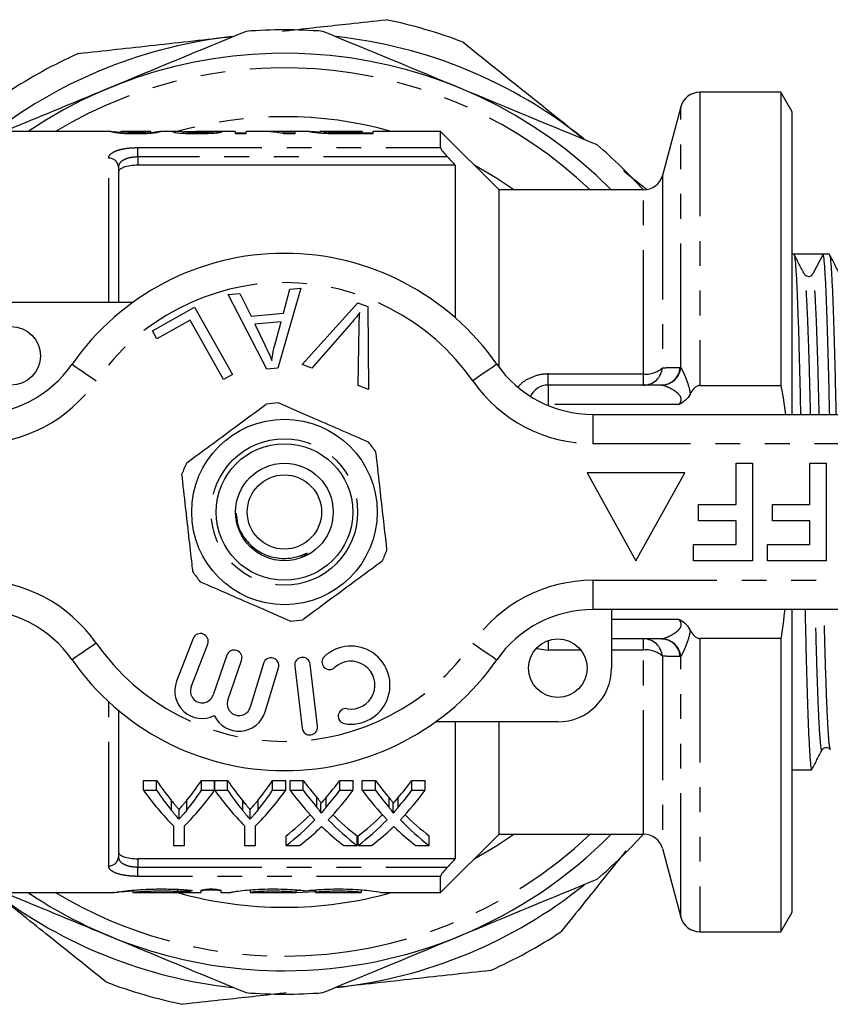
# Model space of a CAD drawing. Extents: x 154 to 253, y 85 to 279.
# Drawn here: x 176 to 217, y 85 to 136 of the extents above; entities that cross this region are included whole.
import ezdxf

# ---------------------------------------------------------------- set-up
doc = ezdxf.new("R2010")
doc.units = 0
doc.linetypes.add('PHANTOM', pattern=[12.7, 6.35, -1.27, 1.27, -1.27, 1.27, -1.27])
doc.layers.get('0').update_dxf_attribs({"linetype": 'CONTINUOUS'})

msp = doc.modelspace()

# ---------------------------------------------------------------- linework, layer by layer
at = {"color": 7, "linetype": 'CONTINUOUS'}
for p, q in [((214.682, 132.19), (210.527, 132.19)), ((215.259, 131.19), (214.682, 132.19)), ((214.682, 132.19), (214.682, 117.171)), ((209.561, 131.449), (208.618, 127.931)), ((215.259, 115.69), (215.259, 131.19)), ((180.383, 130.19), (171.659, 130.19)), ((180.383, 130.188), (180.372, 130.19)), ((180.885, 130.101), (180.885, 130.19)), ((180.885, 130.19), (180.889, 130.189)), ((182.415, 130.19), (180.889, 130.19)), ((182.415, 130.188), (182.424, 130.19)), ((182.424, 130.1), (182.424, 130.19)), ((184.019, 130.19), (182.932, 130.19)), ((182.936, 130.19), (182.932, 130.189)), ((184.065, 130.092), (184.065, 130.163)), ((186.731, 130.19), (184.72, 130.19)), ((185.552, 130.094), (185.552, 130.167)), ((186.731, 130.19), (186.731, 130.073)), ((187.841, 130.19), (187.295, 130.19)), ((187.295, 130.073), (187.295, 130.19)), ((189.244, 130.19), (188.525, 130.19)), ((189.244, 130.158), (189.244, 130.19)), ((189.808, 130.182), (189.244, 130.19)), ((189.244, 130.073), (189.244, 130.158)), ((190.547, 130.19), (189.808, 130.19)), ((189.808, 130.073), (189.808, 130.19)), ((190.547, 130.187), (190.526, 130.189)), ((191.09, 130.189), (191.098, 130.189)), ((191.09, 130.114), (191.09, 130.189)), ((193.244, 130.19), (191.098, 130.19)), ((193.244, 130.19), (193.244, 130.118)), ((197.259, 130.19), (193.808, 130.19)), ((193.808, 130.073), (193.808, 130.19)), ((200.259, 127.19), (197.259, 130.19)), ((197.259, 129.355), (197.259, 130.19)), ((182.548, 130.13), (182.424, 130.121)), ((187.295, 130.101), (186.731, 130.101)), ((186.731, 130.073), (187.295, 130.073)), ((189.212, 130.073), (189.808, 130.073)), ((189.808, 130.101), (189.244, 130.101)), ((191.772, 130.078), (191.772, 130.125)), ((193.244, 130.118), (192.433, 130.118)), ((192.44, 130.073), (193.808, 130.073)), ((193.244, 130.073), (193.244, 130.118)), ((193.808, 130.101), (193.244, 130.101)), ((180.759, 128.354), (180.759, 121.44)), ((198.009, 128.454), (181.759, 128.454)), ((198.009, 128.454), (198.009, 120.64)), ((207.652, 127.19), (200.259, 127.19)), ((200.259, 118.087), (200.259, 127.19)), ((215.351, 123.89), (215.259, 123.89)), ((216.096, 123.89), (215.351, 123.89)), ((216.841, 123.89), (216.317, 122.883)), ((217.165, 123.89), (216.842, 123.89)), ((190.091, 122.161), (188.922, 118.06)), ((189.206, 120.871), (189.534, 122.112)), ((189.534, 122.112), (190.091, 122.161)), ((186.381, 121.83), (186.978, 121.883)), ((188.357, 118.011), (186.381, 121.83)), ((186.978, 121.883), (187.549, 120.724)), ((175.259, 121.44), (181.513, 121.44)), ((182.505, 119.97), (184.66, 121.179)), ((184.66, 121.179), (186.597, 117.728)), ((190.169, 118.247), (193.021, 121.405)), ((193.021, 121.405), (193.525, 121.215)), ((193.525, 121.215), (193.561, 116.965)), ((187.549, 120.724), (189.206, 120.871)), ((184.432, 120.516), (182.733, 119.563)), ((186.14, 117.473), (184.432, 120.516)), ((189.092, 120.431), (187.748, 120.311)), ((187.748, 120.311), (188.259, 119.25)), ((188.761, 119.229), (189.092, 120.431)), ((192.689, 120.372), (190.67, 118.057)), ((193.029, 117.166), (193.083, 120.223)), ((182.733, 119.563), (182.505, 119.97)), ((188.922, 118.06), (188.357, 118.011)), ((190.67, 118.057), (190.169, 118.247)), ((186.597, 117.728), (186.14, 117.473)), ((193.561, 116.965), (193.029, 117.166)), ((208.561, 117.19), (202.759, 117.19)), ((210.527, 117.171), (214.682, 117.171)), ((205.057, 115.69), (222.759, 115.69)), ((212.388, 111.075), (212.388, 113.19)), ((212.388, 113.19), (213.221, 113.19)), ((213.221, 113.19), (213.221, 108.19)), ((216.17, 111.075), (216.17, 113.19)), ((216.17, 113.19), (217.003, 113.19)), ((217.003, 113.19), (217.003, 108.19)), ((204.759, 112.69), (207.259, 108.19)), ((209.759, 112.69), (204.759, 112.69)), ((207.259, 108.19), (209.759, 112.69)), ((210.464, 110.241), (210.464, 111.075)), ((210.464, 111.075), (212.388, 111.075)), ((214.247, 110.241), (214.247, 111.075)), ((214.247, 111.075), (216.17, 111.075)), ((212.388, 110.241), (210.464, 110.241)), ((212.388, 109.023), (212.388, 110.241)), ((216.17, 110.241), (214.247, 110.241)), ((216.17, 109.023), (216.17, 110.241)), ((210.208, 108.19), (210.208, 109.023)), ((210.208, 109.023), (212.388, 109.023)), ((213.99, 108.19), (213.99, 109.023)), ((213.99, 109.023), (216.17, 109.023)), ((213.221, 108.19), (210.208, 108.19)), ((217.003, 108.19), (213.99, 108.19)), ((222.759, 105.69), (205.057, 105.69)), ((206.009, 105.69), (206.009, 102.69)), ((215.259, 90.19), (215.259, 105.69)), ((184.584, 104.209), (183.736, 102.018)), ((184.482, 101.729), (185.33, 103.92)), ((208.561, 104.19), (206.009, 104.19)), ((214.682, 104.209), (210.527, 104.209)), ((214.682, 104.209), (214.682, 89.19)), ((186.309, 103.351), (185.609, 101.317)), ((186.365, 101.057), (187.066, 103.09)), ((188.188, 102.936), (187.507, 100.688)), ((188.273, 100.456), (188.954, 102.704)), ((189.786, 102.797), (190.16, 99.619)), ((190.955, 99.713), (190.581, 102.891)), ((180.759, 100.526), (180.759, 93.026)), ((203.259, 99.94), (197.005, 99.94)), ((198.009, 99.94), (198.009, 92.926)), ((200.259, 94.19), (200.259, 99.94)), ((215.259, 97.49), (216.258, 97.49)), ((182.041, 96.932), (182.708, 96.932)), ((182.041, 96.432), (182.041, 96.932)), ((182.708, 96.432), (182.708, 96.932)), ((185.014, 96.932), (185.682, 96.932)), ((185.014, 96.432), (185.014, 96.932)), ((185.682, 96.432), (185.682, 96.932)), ((185.692, 96.932), (186.349, 96.932)), ((185.692, 96.432), (185.692, 96.932)), ((186.349, 96.432), (186.349, 96.932)), ((188.655, 96.932), (189.323, 96.932)), ((188.655, 96.432), (188.655, 96.932)), ((189.323, 96.432), (189.323, 96.932)), ((189.546, 96.932), (190.226, 96.932)), ((189.546, 96.432), (189.546, 96.932)), ((190.226, 96.432), (190.226, 96.932)), ((192.088, 96.932), (192.777, 96.932)), ((192.088, 96.432), (192.088, 96.932)), ((192.777, 96.432), (192.777, 96.932)), ((193.239, 96.932), (193.918, 96.932)), ((193.239, 96.432), (193.239, 96.932)), ((193.918, 96.432), (193.918, 96.932)), ((195.78, 96.932), (196.469, 96.932)), ((195.78, 96.432), (195.78, 96.932)), ((196.469, 96.432), (196.469, 96.932)), ((182.708, 96.432), (182.041, 96.432)), ((185.682, 96.432), (185.014, 96.432)), ((186.349, 96.432), (185.692, 96.432)), ((189.323, 96.432), (188.655, 96.432)), ((190.226, 96.432), (189.546, 96.432)), ((192.777, 96.432), (192.088, 96.432)), ((193.918, 96.432), (193.239, 96.432)), ((196.469, 96.432), (195.78, 96.432)), ((183.862, 94.949), (183.862, 95.449)), ((187.503, 94.949), (187.503, 95.449)), ((191.131, 95.262), (191.131, 95.762)), ((194.824, 95.262), (194.824, 95.762)), ((183.579, 94.611), (183.579, 93.601)), ((184.143, 93.601), (184.143, 94.611)), ((187.22, 94.611), (187.22, 93.601)), ((187.784, 93.601), (187.784, 94.611)), ((189.341, 93.601), (189.341, 94.101)), ((192.982, 93.601), (192.982, 94.101)), ((193.033, 93.601), (193.033, 94.101)), ((196.674, 93.601), (196.674, 94.101)), ((197.259, 91.19), (200.259, 94.19)), ((200.259, 94.19), (207.652, 94.19)), ((183.579, 93.601), (184.143, 93.601)), ((187.22, 93.601), (187.784, 93.601)), ((189.341, 93.601), (190.029, 93.601)), ((192.302, 93.601), (192.982, 93.601)), ((193.033, 93.601), (193.722, 93.601)), ((195.994, 93.601), (196.674, 93.601)), ((208.618, 93.449), (209.561, 89.931)), ((198.009, 92.926), (181.759, 92.926)), ((197.259, 91.19), (197.259, 92.025)), ((181.499, 91.315), (181.499, 91.19)), ((185, 91.19), (185, 91.317)), ((186, 91.317), (186, 91.19)), ((187.5, 91.332), (187.5, 91.198)), ((189.848, 91.332), (189.848, 91.198)), ((190.848, 91.332), (190.848, 91.198)), ((193.196, 91.332), (193.196, 91.198)), ((171.659, 91.19), (180.531, 91.19)), ((181.529, 91.19), (185, 91.19)), ((186, 91.19), (186.5, 91.19)), ((186.5, 91.19), (186.5, 91.198)), ((187.5, 91.198), (187.5, 91.19)), ((187.5, 91.19), (189.848, 91.19)), ((189.848, 91.199), (190.848, 91.255)), ((189.848, 91.19), (189.848, 91.198)), ((190.848, 91.198), (190.848, 91.19)), ((190.848, 91.19), (193.196, 91.19)), ((193.196, 91.19), (193.196, 91.198)), ((194.196, 91.198), (194.196, 91.19)), ((194.196, 91.19), (197.259, 91.19)), ((214.682, 89.19), (215.259, 90.19)), ((210.527, 89.19), (214.682, 89.19))]:
    msp.add_line(p, q, dxfattribs=at)
at = {"color": 8, "linetype": 'PHANTOM'}
for p, q in [((210.527, 132.19), (210.527, 117.171)), ((209.561, 118.093), (209.561, 131.449)), ((192.433, 130.073), (192.433, 130.118)), ((181.759, 129.355), (197.259, 129.355)), ((181.759, 128.877), (181.759, 129.355)), ((180.259, 121.44), (180.259, 128.818)), ((181.759, 128.877), (181.759, 128.454)), ((197.609, 128.877), (181.759, 128.877)), ((208.618, 127.931), (208.618, 118.079)), ((207.652, 117.761), (207.652, 127.19)), ((202.759, 117.19), (202.759, 117.761)), ((202.759, 117.761), (207.652, 117.761)), ((207.652, 117.19), (207.652, 117.761)), ((202.759, 117.19), (202.759, 116.19)), ((202.759, 116.19), (202.759, 116.147)), ((209.461, 116.19), (202.759, 116.19)), ((205.057, 115.69), (205.057, 114.19)), ((222.759, 114.19), (205.057, 114.19)), ((205.057, 107.19), (222.759, 107.19)), ((205.057, 107.19), (205.057, 105.69)), ((209.461, 105.19), (206.009, 105.19)), ((202.759, 104.104), (202.759, 103.619)), ((207.652, 103.619), (207.652, 104.19)), ((210.527, 104.209), (210.527, 89.19)), ((202.181, 103.705), (202.759, 103.619)), ((204.437, 103.619), (202.759, 103.619)), ((207.652, 103.619), (206.009, 103.619)), ((207.652, 94.19), (207.652, 103.619)), ((208.618, 103.301), (208.618, 93.449)), ((209.561, 89.931), (209.561, 103.287)), ((180.259, 92.562), (180.259, 100.966)), ((183.484, 95.393), (183.484, 95.893)), ((184.269, 95.429), (184.269, 95.929)), ((187.125, 95.393), (187.125, 95.893)), ((187.91, 95.429), (187.91, 95.929)), ((190.924, 95.559), (190.924, 96.059)), ((191.392, 95.559), (191.392, 96.059)), ((194.616, 95.559), (194.616, 96.059)), ((195.085, 95.559), (195.085, 96.059)), ((181.759, 92.926), (181.759, 92.503)), ((181.759, 92.025), (181.759, 92.503)), ((181.759, 92.503), (197.609, 92.503)), ((197.259, 92.025), (181.759, 92.025)), ((183.78, 91.36), (183.78, 91.248))]:
    msp.add_line(p, q, dxfattribs=at)
at = {"color": 8, "linetype": 'PHANTOM', "flags": 128}
for points in [[(200.999, 127.19), (200.082, 127.805), (199.013, 128.436)], [(178.386, 118.261), (178.409, 118.245), (178.479, 118.196), (178.593, 118.117), (178.746, 118.01), (178.933, 117.88), (179.146, 117.732), (179.377, 117.572), (179.617, 117.404)], [(200.133, 118.261), (200.109, 118.245), (200.039, 118.196), (199.926, 118.117), (199.772, 118.01), (199.586, 117.88), (199.373, 117.732), (199.142, 117.572), (198.902, 117.404)], [(179.617, 103.976), (179.377, 103.808), (179.146, 103.648), (178.933, 103.5), (178.746, 103.37), (178.593, 103.263), (178.479, 103.184), (178.409, 103.135), (178.386, 103.119)], [(198.902, 103.976), (199.142, 103.808), (199.373, 103.648), (199.586, 103.5), (199.772, 103.37), (199.926, 103.263), (200.039, 103.184), (200.109, 103.135), (200.133, 103.119)], [(199.013, 92.944), (200.082, 93.575), (200.999, 94.19)]]:
    msp.add_lwpolyline(points, dxfattribs=at)
at = {"color": 7, "linetype": 'CONTINUOUS'}
for centre, radius in [((175.259, 118.69), 1.5), ((189.259, 110.69), 4.75), ((189.259, 110.69), 3.5), ((189.259, 110.69), 2.5), ((189.259, 110.69), 1.9), ((203.259, 102.69), 1.5)]:
    msp.add_circle(centre, radius, dxfattribs=at)
at = {"color": 8, "linetype": 'PHANTOM'}
msp.add_circle((189.259, 110.69), 3.75, dxfattribs=at)
at = {"color": 7, "linetype": 'CONTINUOUS'}
for centre, radius, start, end in [((189.259, 110.69), 25.75, 69.1962, 78.3447), ((189.259, 110.69), 24.7, 85.433, 94.567), ((189.259, 110.69), 24.5, 96.2704, 127.2579), ((189.259, 110.69), 24.5, 51.2704, 83.7722), ((189.259, 110.69), 25.75, 114.1962, 123.3447), ((189.259, 110.69), 23.5, 44.598, 123.9231), ((210.527, 131.19), 1, 90, 165), ((189.259, 110.69), 24.7, 41.9141, 49.567), ((207.652, 128.19), 1, 270, 345), ((189.259, 110.69), 13.25, 34.8499, 145.1501), ((216.096, 122.997), 0.249, 266.816, 332.5109), ((173.462, 121.69), 6, 270, 325.1501), ((205.057, 121.69), 6, 214.8499, 270), ((202.759, 116.19), 1, 90, 154.786), ((189.259, 110.69), 5.6, 93.1898, 99.6588), ((189.259, 110.69), 5.6, 33.1898, 39.6588), ((189.259, 110.69), 5.6, 153.1898, 159.6588), ((189.259, 110.69), 5.6, 333.1898, 339.6588), ((189.259, 110.69), 5.6, 213.1898, 219.6588), ((173.462, 99.69), 6, 34.8499, 90), ((205.057, 99.69), 6, 90, 145.1501), ((189.259, 110.69), 5.6, 273.1898, 279.6588), ((184.957, 104.065), 0.4, 338.8504, 158.8504), ((186.687, 103.22), 0.4, 341, 161), ((192.664, 101.821), 2, 260.6161, 132.8163), ((189.259, 110.69), 13.25, 214.8499, 325.1501), ((188.571, 102.82), 0.4, 343.1496, 163.1496), ((190.183, 102.844), 0.4, 6.7162, 186.7162), ((191.568, 103.004), 0.387, 132.8163, 312.8163), ((192.664, 101.821), 1.226, 260.6161, 132.8163), ((203.259, 102.69), 2.75, 270, 0), ((185.042, 101.513), 1.4, 158.8504, 296.5847), ((185.042, 101.513), 0.6, 158.8504, 341), ((186.933, 100.862), 0.6, 161, 343.1496), ((186.933, 100.862), 1.4, 205.4153, 343.1496), ((192.401, 100.23), 0.387, 80.6161, 260.6161), ((190.558, 99.666), 0.4, 186.7162, 6.7162), ((189.259, 110.69), 23.5, 270, 315.402), ((189.259, 110.69), 24.7, 310.433, 318.0859), ((207.652, 93.19), 1, 15, 90), ((189.259, 110.69), 24.5, 276.2704, 308.7722), ((189.259, 110.69), 24.5, 232.7421, 263.7722), ((189.259, 110.69), 23.5, 236.0769, 270), ((210.527, 90.19), 1, 195, 270), ((189.259, 110.69), 25.75, 294.1962, 303.3447), ((189.259, 110.69), 25.75, 249.1962, 258.3447), ((189.259, 110.69), 24.7, 265.433, 274.567)]:
    msp.add_arc(centre, radius, start, end, dxfattribs=at)
at = {"color": 8, "linetype": 'PHANTOM'}
for centre, radius, start, end in [((189.259, 110.69), 22.75, 46.4917, 121.0027), ((189.259, 110.69), 20.25, 74.3575, 105.7673), ((180.276, 128.335), 0.483, 2.1636, 92.0117), ((189.259, 110.69), 11.75, 34.8499, 145.1501), ((207.64, 118.172), 0.983, 270.708, 354.5475), ((207.787, 118.978), 1.224, 263.6641, 312.7433), ((208.548, 118.172), 0.982, 270.7755, 355.6261), ((208.564, 118.189), 1.001, 271.7658, 354.5288), ((173.462, 121.69), 7.5, 270, 325.1501), ((205.057, 121.69), 7.5, 214.8499, 270), ((173.462, 99.69), 7.5, 34.8499, 90), ((205.057, 99.69), 7.5, 90, 145.1501), ((189.259, 110.69), 11.75, 214.8499, 325.1501), ((207.64, 103.208), 0.983, 5.4525, 89.292), ((208.548, 103.208), 0.982, 4.3739, 89.2245), ((208.564, 103.191), 1.001, 5.4712, 88.2342), ((207.787, 102.402), 1.224, 47.2567, 96.3359), ((189.259, 110.69), 22.75, 270, 313.5083), ((180.276, 93.045), 0.483, 267.9883, 357.8364), ((189.259, 110.69), 22.75, 238.9973, 270), ((189.259, 110.69), 20.25, 254.3575, 270), ((189.259, 110.69), 20.25, 270, 285.6425)]:
    msp.add_arc(centre, radius, start, end, dxfattribs=at)
at = {"color": 7, "linetype": 'CONTINUOUS'}
for centre, major_axis, ratio, start_param, end_param in [((175.99, 110.69), (195, 0), 0.1, 1.519109, 1.521742), ((187.841, 110.69), (0, 19.5), 0.642148, 6.173444, 6.283185), ((188.525, 110.69), (0, 19.5), 0.642148, 6.225695, 6.3105), ((216.096, 110.69), (551.328, 0), 0.023942, 1.569445, 1.572148), ((190.789, 110.69), (0, 18.75), 0.634338, 2.394624, 2.480216), ((176.949, 110.69), (0, 18.75), 0.633084, 3.80606, 3.888561), ((194.43, 110.69), (0, 18.75), 0.634338, 2.394624, 2.480216), ((180.59, 110.69), (0, 18.75), 0.633084, 3.80606, 3.888561), ((199.004, 110.69), (0, 18.75), 0.689082, 2.394624, 2.465948), ((183.347, 110.69), (0, 18.75), 0.686166, 3.817182, 3.888561), ((202.696, 110.69), (0, 18.75), 0.689082, 2.394624, 2.465948), ((187.039, 110.69), (0, 18.75), 0.686166, 3.817182, 3.888561), ((190.542, 110.19), (0, 18.75), 0.667362, 2.394624, 2.551463), ((190.789, 110.19), (0, 18.75), 0.634338, 2.394624, 2.480216), ((177.18, 110.19), (0, 18.75), 0.667362, 3.731722, 3.888561), ((176.949, 110.19), (0, 18.75), 0.633084, 3.80606, 3.888561), ((194.138, 110.19), (0, 18.75), 0.663024, 2.394624, 2.551463), ((194.43, 110.19), (0, 18.75), 0.634338, 2.394624, 2.480216), ((180.821, 110.19), (0, 18.75), 0.667362, 3.731722, 3.888561), ((180.59, 110.19), (0, 18.75), 0.633084, 3.80606, 3.888561), ((198.324, 110.19), (0, 18.75), 0.689072, 2.394624, 2.521795), ((199.004, 110.19), (0, 18.75), 0.689082, 2.394624, 2.465948), ((183.347, 110.19), (0, 18.75), 0.686166, 3.817182, 3.888561), ((184.029, 110.19), (0, 18.75), 0.68669, 3.76097, 3.888561), ((202.017, 110.19), (0, 18.75), 0.689072, 2.394624, 2.521795), ((202.696, 110.19), (0, 18.75), 0.689082, 2.394624, 2.465948), ((187.039, 110.19), (0, 18.75), 0.686166, 3.817182, 3.888561), ((187.722, 110.19), (0, 18.75), 0.68669, 3.76097, 3.888561), ((183.338, 110.69), (0, 18.75), 0.686895, 3.626452, 3.738591), ((183.338, 110.19), (0, 18.75), 0.686895, 3.626452, 3.76139), ((199.003, 110.19), (0, 18.75), 0.688947, 2.522215, 2.656733), ((199.003, 110.69), (0, 18.75), 0.688947, 2.544952, 2.656733), ((187.031, 110.69), (0, 18.75), 0.686895, 3.626452, 3.738591), ((187.031, 110.19), (0, 18.75), 0.686895, 3.626452, 3.76139), ((202.695, 110.19), (0, 18.75), 0.688947, 2.522215, 2.656733), ((202.695, 110.69), (0, 18.75), 0.688947, 2.544952, 2.656733), ((184.022, 110.19), (0, 18.75), 0.687427, 3.626452, 3.711439), ((198.321, 110.19), (0, 18.75), 0.688776, 2.56941, 2.656733), ((187.714, 110.19), (0, 18.75), 0.687427, 3.626452, 3.711439), ((202.013, 110.19), (0, 18.75), 0.688776, 2.56941, 2.656733)]:
    msp.add_ellipse(centre, major_axis=major_axis, ratio=ratio, start_param=start_param, end_param=end_param, dxfattribs=at)
for points, knots in [([(189.167, 135.327), (189.306, 135.343), (190.45, 135.468), (192.219, 135.663), (193.836, 135.84), (194.461, 135.909)], [0, 0, 0, 0, 0.0782257, 0.6437329, 1, 1, 1, 1]), ([(178.705, 134.178), (180.006, 134.321), (182.616, 134.607), (185.258, 134.898), (186.583, 135.043)], [0, 0, 0, 0, 0.498116, 1, 1, 1, 1]), ([(198.405, 134.761), (199.425, 133.943), (201.474, 132.3), (203.547, 130.637), (204.588, 129.803)], [0, 0, 0, 0, 0.498116, 1, 1, 1, 1]), ([(180.266, 132.401), (179.095, 131.916), (177.313, 131.178), (175.536, 130.442), (174.928, 130.19)], [0, 0, 0, 0, 0.657721, 1, 1, 1, 1]), ([(180.372, 130.19), (180.374, 130.188), (180.381, 130.183), (180.44, 130.166), (180.499, 130.153), (180.633, 130.13), (180.685, 130.121), (180.821, 130.105), (180.905, 130.098), (181.099, 130.085), (181.205, 130.08), (181.371, 130.076), (181.427, 130.074), (181.54, 130.073), (181.597, 130.073), (181.654, 130.073)], [0, 0, 0, 0, 0.25, 0.25, 0.5, 0.5, 0.625, 0.625, 0.75, 0.75, 0.875, 0.875, 0.9375, 0.9375, 1, 1, 1, 1]), ([(180.877, 130.121), (180.807, 130.127), (180.612, 130.145), (180.529, 130.16), (180.476, 130.169)], [0, 0, 0, 0, 0.363504, 1, 1, 1, 1]), ([(181.66, 130.118), (181.619, 130.118), (181.578, 130.118), (181.498, 130.119), (181.459, 130.12), (181.344, 130.124), (181.275, 130.128), (181.156, 130.137), (181.106, 130.141), (181.026, 130.151), (181, 130.156), (180.936, 130.169), (180.916, 130.176), (180.89, 130.186), (180.886, 130.189), (180.885, 130.19)], [0, 0, 0, 0, 0.0625, 0.0625, 0.125, 0.125, 0.25, 0.25, 0.375, 0.375, 0.5, 0.5, 0.75, 0.75, 1, 1, 1, 1]), ([(181.654, 130.073), (181.711, 130.073), (181.768, 130.073), (181.88, 130.074), (181.935, 130.075), (182.044, 130.078), (182.098, 130.08), (182.203, 130.085), (182.253, 130.088), (182.395, 130.097), (182.48, 130.105), (182.618, 130.121), (182.676, 130.129), (182.815, 130.152), (182.865, 130.165), (182.91, 130.179), (182.921, 130.182), (182.934, 130.187), (182.935, 130.189), (182.936, 130.19)], [0, 0, 0, 0, 0.0625, 0.0625, 0.125, 0.125, 0.1875, 0.1875, 0.25, 0.25, 0.375, 0.375, 0.5, 0.5, 0.75, 0.75, 0.875, 0.875, 1, 1, 1, 1]), ([(182.192, 130.14), (182.159, 130.137), (182.126, 130.134), (182.048, 130.128), (182.006, 130.126), (181.915, 130.122), (181.865, 130.12), (181.764, 130.118), (181.712, 130.118), (181.66, 130.118)], [0, 0, 0, 0, 0.25, 0.25, 0.5, 0.5, 0.75, 0.75, 1, 1, 1, 1]), ([(182.424, 130.19), (182.422, 130.189), (182.421, 130.187), (182.41, 130.182), (182.4, 130.179), (182.372, 130.17), (182.352, 130.165), (182.307, 130.156), (182.29, 130.153), (182.248, 130.146), (182.221, 130.143), (182.192, 130.14)], [0, 0, 0, 0, 0.25, 0.25, 0.5, 0.5, 0.75, 0.75, 0.875, 0.875, 1, 1, 1, 1]), ([(182.921, 130.187), (182.904, 130.184), (182.872, 130.177), (182.788, 130.162), (182.752, 130.156), (182.687, 130.147), (182.664, 130.143), (182.609, 130.137), (182.579, 130.133), (182.548, 130.13)], [0, 0, 0, 0, 0.5, 0.5, 0.75, 0.75, 0.875, 0.875, 1, 1, 1, 1]), ([(184.019, 130.189), (183.986, 130.189), (183.832, 130.19), (183.615, 130.185), (183.573, 130.17), (183.552, 130.163)], [0, 0, 0, 0, 0.122129, 0.56926, 1, 1, 1, 1]), ([(183.552, 130.163), (183.553, 130.159), (183.559, 130.154), (183.589, 130.144), (183.611, 130.139), (183.707, 130.123), (183.803, 130.112), (184.034, 130.092), (184.174, 130.084), (184.397, 130.077), (184.474, 130.075), (184.627, 130.073), (184.705, 130.073), (184.783, 130.073)], [0, 0, 0, 0, 0.125, 0.125, 0.25, 0.25, 0.5, 0.5, 0.75, 0.75, 0.875, 0.875, 1, 1, 1, 1]), ([(184.065, 130.163), (184.079, 130.168), (184.111, 130.179), (184.362, 130.188), (184.591, 130.189), (184.72, 130.19)], [0, 0, 0, 0, 0.240951, 0.569605, 1, 1, 1, 1]), ([(184.794, 130.118), (184.703, 130.118), (184.613, 130.119), (184.483, 130.122), (184.44, 130.124), (184.361, 130.127), (184.323, 130.129), (184.219, 130.136), (184.16, 130.142), (184.102, 130.15), (184.088, 130.153), (184.069, 130.158), (184.066, 130.161), (184.065, 130.163)], [0, 0, 0, 0, 0.25, 0.25, 0.375, 0.375, 0.5, 0.5, 0.75, 0.75, 0.875, 0.875, 1, 1, 1, 1]), ([(184.783, 130.073), (184.862, 130.073), (184.942, 130.073), (185.099, 130.075), (185.176, 130.077), (185.406, 130.084), (185.552, 130.092), (185.734, 130.107), (185.788, 130.112), (185.881, 130.123), (185.921, 130.129), (185.984, 130.14), (186.008, 130.145), (186.045, 130.155), (186.055, 130.16), (186.065, 130.164)], [0, 0, 0, 0, 0.125, 0.125, 0.25, 0.25, 0.5, 0.5, 0.625, 0.625, 0.75, 0.75, 0.875, 0.875, 1, 1, 1, 1]), ([(185.552, 130.167), (185.55, 130.164), (185.548, 130.162), (185.533, 130.156), (185.52, 130.153), (185.486, 130.147), (185.464, 130.144), (185.41, 130.139), (185.377, 130.136), (185.269, 130.128), (185.18, 130.124), (184.992, 130.119), (184.893, 130.118), (184.794, 130.118)], [0, 0, 0, 0, 0.125, 0.125, 0.25, 0.25, 0.375, 0.375, 0.5, 0.5, 0.75, 0.75, 1, 1, 1, 1]), ([(190.526, 130.189), (190.528, 130.188), (190.535, 130.185), (190.579, 130.176), (190.612, 130.169), (190.708, 130.154), (190.772, 130.145), (190.895, 130.131), (190.942, 130.126), (191.04, 130.117), (191.095, 130.112), (191.152, 130.107)], [0, 0, 0, 0, 0.25, 0.25, 0.5, 0.5, 0.75, 0.75, 0.875, 0.875, 1, 1, 1, 1]), ([(191.09, 130.137), (191.024, 130.142), (190.804, 130.158), (190.704, 130.17), (190.635, 130.179)], [0, 0, 0, 0, 0.3035006, 1, 1, 1, 1]), ([(191.772, 130.125), (191.707, 130.127), (191.646, 130.13), (191.534, 130.136), (191.483, 130.14), (191.345, 130.151), (191.27, 130.158), (191.165, 130.171), (191.136, 130.177), (191.097, 130.185), (191.092, 130.188), (191.09, 130.189)], [0, 0, 0, 0, 0.125, 0.125, 0.25, 0.25, 0.5, 0.5, 0.75, 0.75, 1, 1, 1, 1]), ([(191.152, 130.107), (191.195, 130.104), (191.238, 130.101), (191.329, 130.095), (191.376, 130.093), (191.524, 130.085), (191.628, 130.082), (191.734, 130.079)], [0, 0, 0, 0, 0.25, 0.25, 0.5, 0.5, 1, 1, 1, 1]), ([(197.259, 129.355), (197.259, 129.319), (197.308, 129.237), (197.44, 129.062), (197.523, 128.967), (197.609, 128.877)], [0, 0, 0, 0, 0.5, 0.5, 1, 1, 1, 1]), ([(181.759, 128.454), (181.623, 128.454), (181.488, 128.445), (181.242, 128.408), (181.131, 128.382), (180.949, 128.314), (180.878, 128.274), (180.783, 128.184), (180.759, 128.135), (180.759, 128.084)], [0, 0, 0, 0, 0.25, 0.25, 0.5, 0.5, 0.75, 0.75, 1, 1, 1, 1]), ([(206.615, 128.177), (206.724, 128.089), (207.123, 127.77), (207.518, 127.452), (207.805, 127.222)], [0, 0, 0, 0, 0.273993, 1, 1, 1, 1]), ([(215.886, 122.872), (215.799, 123.04), (215.624, 123.376), (215.449, 123.712), (215.361, 123.88)], [0, 0, 0, 0, 0.49998, 1, 1, 1, 1]), ([(215.361, 123.852), (215.372, 123.827), (215.396, 123.767), (215.438, 123.298), (215.486, 122.501), (215.535, 121.388), (215.582, 120.018), (215.627, 118.44), (215.66, 116.986), (215.682, 116.027), (215.69, 115.69)], [0, 0, 0, 0, 0.101254, 0.238895, 0.37889, 0.519484, 0.658883, 0.795378, 0.928055, 1, 1, 1, 1]), ([(217.181, 115.69), (217.173, 116.038), (217.151, 117.007), (217.117, 118.469), (217.072, 120.044), (217.025, 121.41), (216.976, 122.517), (216.929, 123.311), (216.883, 123.803), (216.855, 123.861), (216.841, 123.89)], [0, 0, 0, 0, 0.071811, 0.2000237, 0.3319254, 0.4666331, 0.6024967, 0.7377799, 0.8707899, 1, 1, 1, 1]), ([(217.7, 122.872), (217.613, 123.04), (217.438, 123.376), (217.263, 123.712), (217.175, 123.88)], [0, 0, 0, 0, 0.49998, 1, 1, 1, 1]), ([(217.175, 123.852), (217.186, 123.827), (217.21, 123.767), (217.252, 123.298), (217.3, 122.501), (217.349, 121.388), (217.396, 120.018), (217.441, 118.44), (217.474, 116.986), (217.496, 116.027), (217.504, 115.69)], [0, 0, 0, 0, 0.101254, 0.238895, 0.37889, 0.519484, 0.658883, 0.795378, 0.928055, 1, 1, 1, 1]), ([(216.082, 122.755), (216.075, 122.753), (216.022, 122.743), (215.935, 122.801), (215.902, 122.849), (215.887, 122.872)], [0, 0, 0, 0, 0.080956, 0.566626, 1, 1, 1, 1]), ([(193.118, 120.904), (193.04, 120.802), (192.902, 120.621), (192.754, 120.448), (192.689, 120.372)], [0, 0, 0, 0, 0.559975, 1, 1, 1, 1]), ([(193.083, 120.223), (193.086, 120.351), (193.091, 120.578), (193.109, 120.804), (193.118, 120.904)], [0, 0, 0, 0, 0.559993, 1, 1, 1, 1]), ([(188.259, 119.25), (188.33, 119.103), (188.456, 118.841), (188.566, 118.572), (188.614, 118.453)], [0, 0, 0, 0, 0.560008, 1, 1, 1, 1]), ([(188.614, 118.453), (188.634, 118.599), (188.668, 118.861), (188.733, 119.117), (188.761, 119.229)], [0, 0, 0, 0, 0.5599887, 1, 1, 1, 1]), ([(210.527, 117.171), (210.468, 117.171), (210.412, 117.153), (210.312, 117.097), (210.267, 117.06), (210.15, 116.935), (210.089, 116.835), (210.038, 116.734)], [0, 0, 0, 0, 0.25, 0.25, 0.5, 0.5, 1, 1, 1, 1]), ([(214.682, 117.171), (214.771, 116.683), (214.86, 116.191), (214.912, 115.694), (214.912, 115.69)], [0, 0, 0, 0, 0.991394, 1, 1, 1, 1]), ([(210.038, 116.734), (209.977, 116.613), (209.896, 116.505), (209.695, 116.322), (209.58, 116.252), (209.461, 116.19)], [0, 0, 0, 0, 0.5, 0.5, 1, 1, 1, 1]), ([(184.261, 113.216), (184.655, 113.506), (185.452, 114.094), (186.831, 115.112), (187.778, 115.811), (188.32, 116.211)], [0, 0, 0, 0, 0.294848, 0.596544, 1, 1, 1, 1]), ([(193.571, 114.264), (193.122, 114.46), (192.214, 114.856), (190.643, 115.542), (189.565, 116.012), (188.948, 116.281)], [0, 0, 0, 0, 0.294848, 0.596544, 1, 1, 1, 1]), ([(194.51, 108.743), (194.496, 108.873), (194.428, 109.471), (194.304, 110.574), (194.128, 112.14), (194.009, 113.19), (193.946, 113.756)], [0, 0, 0, 0, 0.07896, 0.365173, 0.658395, 1, 1, 1, 1]), ([(184.573, 107.624), (184.558, 107.754), (184.491, 108.352), (184.367, 109.455), (184.19, 111.021), (184.072, 112.072), (184.009, 112.637)], [0, 0, 0, 0, 0.07896, 0.365173, 0.658395, 1, 1, 1, 1]), ([(186.795, 110.636), (186.806, 110.45), (186.832, 109.985), (187.198, 109.312), (187.794, 108.714), (188.576, 108.351), (189.305, 108.284), (189.886, 108.384), (190.195, 108.496), (190.368, 108.567), (190.407, 108.581), (190.423, 108.586), (190.432, 108.587), (190.438, 108.588), (190.442, 108.587), (190.444, 108.586), (190.445, 108.585), (190.445, 108.583), (190.444, 108.579), (190.435, 108.565), (190.386, 108.522), (190.275, 108.443), (190.162, 108.394), (190.094, 108.365)], [0, 0, 0, 0, 0.102796, 0.257431, 0.411806, 0.567063, 0.726158, 0.810412, 0.893111, 0.908433, 0.914496, 0.916471, 0.917978, 0.91954, 0.920085, 0.920634, 0.921048, 0.921461, 0.922164, 0.923995, 0.931043, 0.959023, 1, 1, 1, 1]), ([(194.257, 108.164), (193.864, 107.874), (193.067, 107.286), (191.687, 106.268), (190.741, 105.569), (190.199, 105.169)], [0, 0, 0, 0, 0.294848, 0.596544, 1, 1, 1, 1]), ([(184.948, 107.116), (185.397, 106.92), (186.304, 106.524), (187.876, 105.838), (188.954, 105.368), (189.571, 105.099)], [0, 0, 0, 0, 0.294848, 0.596544, 1, 1, 1, 1]), ([(214.879, 105.69), (214.826, 105.211), (214.77, 104.716), (214.685, 104.225), (214.682, 104.209)], [0, 0, 0, 0, 0.9674535, 1, 1, 1, 1]), ([(215.919, 105.69), (215.927, 105.342), (215.949, 104.373), (215.983, 102.911), (216.028, 101.336), (216.075, 99.97), (216.123, 98.865), (216.171, 98.06), (216.217, 97.608), (216.248, 97.437), (216.265, 97.513), (216.268, 97.528)], [0, 0, 0, 0, 0.069627, 0.193941, 0.321832, 0.452443, 0.584175, 0.715344, 0.844309, 0.96959, 1, 1, 1, 1]), ([(210.038, 104.646), (209.977, 104.767), (209.896, 104.875), (209.695, 105.057), (209.58, 105.128), (209.461, 105.19)], [0, 0, 0, 0, 0.5, 0.5, 1, 1, 1, 1]), ([(210.038, 104.646), (210.09, 104.543), (210.15, 104.445), (210.268, 104.32), (210.313, 104.282), (210.412, 104.227), (210.469, 104.209), (210.527, 104.209)], [0, 0, 0, 0, 0.5, 0.5, 0.75, 0.75, 1, 1, 1, 1]), ([(216.268, 97.5), (216.356, 97.668), (216.531, 98.004), (216.706, 98.34), (216.793, 98.508)], [0, 0, 0, 0, 0.50002, 1, 1, 1, 1]), ([(216.794, 98.508), (216.809, 98.532), (216.843, 98.583), (216.966, 98.644), (217.132, 98.617), (217.186, 98.545), (217.213, 98.508)], [0, 0, 0, 0, 0.21544, 0.456877, 0.72169, 1, 1, 1, 1]), ([(183.484, 95.893), (183.537, 95.829), (183.59, 95.765), (183.643, 95.702), (183.679, 95.659), (183.716, 95.617), (183.752, 95.575), (183.789, 95.532), (183.825, 95.49), (183.862, 95.449)], [0, 0, 0, 0, 0.0003526754, 0.0003526754, 0.0003526754, 0.0005932508, 0.0005932508, 0.0005932508, 0.0008338512, 0.0008338512, 0.0008338512, 0.0008338512]), ([(183.862, 95.449), (183.92, 95.514), (183.978, 95.581), (184.036, 95.648), (184.075, 95.694), (184.114, 95.74), (184.153, 95.787), (184.192, 95.834), (184.231, 95.881), (184.269, 95.929)], [0, 0, 0, 0, 0.0003796894, 0.0003796894, 0.0003796894, 0.0006391148, 0.0006391148, 0.0006391148, 0.0008985781, 0.0008985781, 0.0008985781, 0.0008985781]), ([(187.125, 95.893), (187.178, 95.829), (187.231, 95.765), (187.284, 95.702), (187.32, 95.659), (187.357, 95.617), (187.393, 95.575), (187.43, 95.532), (187.466, 95.49), (187.503, 95.449)], [0, 0, 0, 0, 0.0003526754, 0.0003526754, 0.0003526754, 0.0005932508, 0.0005932508, 0.0005932508, 0.0008338512, 0.0008338512, 0.0008338512, 0.0008338512]), ([(187.503, 95.449), (187.561, 95.514), (187.619, 95.581), (187.677, 95.648), (187.716, 95.694), (187.755, 95.74), (187.794, 95.787), (187.833, 95.834), (187.872, 95.881), (187.91, 95.929)], [0, 0, 0, 0, 0.0003796894, 0.0003796894, 0.0003796894, 0.0006391148, 0.0006391148, 0.0006391148, 0.0008985781, 0.0008985781, 0.0008985781, 0.0008985781]), ([(190.924, 96.059), (190.965, 96.01), (191.007, 95.962), (191.064, 95.889), (191.083, 95.864), (191.115, 95.814), (191.131, 95.789), (191.131, 95.762)], [0, 0, 0, 0, 0.5, 0.5, 0.75, 0.75, 1, 1, 1, 1]), ([(191.131, 95.762), (191.168, 95.802), (191.205, 95.844), (191.242, 95.885), (191.267, 95.914), (191.292, 95.943), (191.317, 95.971), (191.342, 96), (191.367, 96.029), (191.392, 96.059)], [0, 0, 0, 0, 0.000230817, 0.000230817, 0.000230817, 0.0003898802, 0.0003898802, 0.0003898802, 0.0005489504, 0.0005489504, 0.0005489504, 0.0005489504]), ([(194.616, 96.059), (194.657, 96.01), (194.699, 95.962), (194.756, 95.889), (194.775, 95.864), (194.807, 95.814), (194.823, 95.789), (194.824, 95.762)], [0, 0, 0, 0, 0.5, 0.5, 0.75, 0.75, 1, 1, 1, 1]), ([(194.824, 95.762), (194.861, 95.802), (194.897, 95.844), (194.934, 95.885), (194.959, 95.914), (194.984, 95.943), (195.009, 95.971), (195.035, 96), (195.06, 96.029), (195.085, 96.059)], [0, 0, 0, 0, 0.000230817, 0.000230817, 0.000230817, 0.0003898802, 0.0003898802, 0.0003898802, 0.0005489504, 0.0005489504, 0.0005489504, 0.0005489504]), ([(183.862, 94.949), (183.808, 95.01), (183.755, 95.071), (183.701, 95.134), (183.665, 95.176), (183.628, 95.219), (183.592, 95.263), (183.556, 95.306), (183.52, 95.349), (183.484, 95.393)], [0, 0, 0, 0, 0.0003526748, 0.0003526748, 0.0003526748, 0.0005932498, 0.0005932498, 0.0005932498, 0.000833852, 0.000833852, 0.000833852, 0.000833852]), ([(184.269, 95.429), (184.213, 95.359), (184.156, 95.29), (184.099, 95.222), (184.06, 95.176), (184.02, 95.13), (183.981, 95.084), (183.942, 95.039), (183.902, 94.993), (183.862, 94.949)], [0, 0, 0, 0, 0.0003796887, 0.0003796887, 0.0003796887, 0.0006391144, 0.0006391144, 0.0006391144, 0.0008985787, 0.0008985787, 0.0008985787, 0.0008985787]), ([(187.503, 94.949), (187.449, 95.01), (187.396, 95.071), (187.342, 95.134), (187.306, 95.176), (187.269, 95.219), (187.233, 95.263), (187.197, 95.306), (187.161, 95.349), (187.125, 95.393)], [0, 0, 0, 0, 0.0003526748, 0.0003526748, 0.0003526748, 0.0005932498, 0.0005932498, 0.0005932498, 0.000833852, 0.000833852, 0.000833852, 0.000833852]), ([(187.91, 95.429), (187.854, 95.359), (187.797, 95.29), (187.74, 95.222), (187.701, 95.176), (187.661, 95.13), (187.622, 95.084), (187.583, 95.039), (187.543, 94.993), (187.503, 94.949)], [0, 0, 0, 0, 0.0003796887, 0.0003796887, 0.0003796887, 0.0006391144, 0.0006391144, 0.0006391144, 0.0008985787, 0.0008985787, 0.0008985787, 0.0008985787]), ([(191.131, 95.262), (191.131, 95.289), (191.115, 95.314), (191.083, 95.364), (191.064, 95.389), (191.007, 95.462), (190.965, 95.51), (190.924, 95.559)], [0, 0, 0, 0, 0.25, 0.25, 0.5, 0.5, 1, 1, 1, 1]), ([(191.392, 95.559), (191.356, 95.516), (191.32, 95.474), (191.283, 95.432), (191.258, 95.404), (191.233, 95.375), (191.207, 95.347), (191.182, 95.318), (191.157, 95.29), (191.131, 95.262)], [0, 0, 0, 0, 0.0002308159, 0.0002308159, 0.0002308159, 0.0003898796, 0.0003898796, 0.0003898796, 0.0005489526, 0.0005489526, 0.0005489526, 0.0005489526]), ([(194.824, 95.262), (194.823, 95.289), (194.807, 95.314), (194.775, 95.364), (194.756, 95.389), (194.699, 95.462), (194.657, 95.51), (194.616, 95.559)], [0, 0, 0, 0, 0.25, 0.25, 0.5, 0.5, 1, 1, 1, 1]), ([(195.085, 95.559), (195.048, 95.516), (195.012, 95.474), (194.975, 95.432), (194.95, 95.404), (194.925, 95.375), (194.9, 95.347), (194.874, 95.318), (194.849, 95.29), (194.824, 95.262)], [0, 0, 0, 0, 0.0002308159, 0.0002308159, 0.0002308159, 0.0003898796, 0.0003898796, 0.0003898796, 0.0005489526, 0.0005489526, 0.0005489526, 0.0005489526]), ([(190.976, 94.403), (191.004, 94.429), (191.031, 94.455), (191.058, 94.481), (191.076, 94.498), (191.094, 94.515), (191.111, 94.532), (191.129, 94.548), (191.147, 94.565), (191.164, 94.582)], [0, 0, 0, 0, 0.0001665914, 0.0001665914, 0.0001665914, 0.0002725192, 0.0002725192, 0.0002725192, 0.000378449, 0.000378449, 0.000378449, 0.000378449]), ([(191.164, 94.582), (191.188, 94.559), (191.212, 94.536), (191.236, 94.513), (191.251, 94.499), (191.267, 94.484), (191.282, 94.47), (191.297, 94.455), (191.313, 94.441), (191.328, 94.426)], [0, 0, 0, 0, 0.0001445847, 0.0001445847, 0.0001445847, 0.0002365357, 0.0002365357, 0.0002365357, 0.0003284888, 0.0003284888, 0.0003284888, 0.0003284888]), ([(194.668, 94.403), (194.696, 94.429), (194.723, 94.455), (194.751, 94.481), (194.768, 94.498), (194.786, 94.515), (194.804, 94.532), (194.821, 94.548), (194.839, 94.565), (194.856, 94.582)], [0, 0, 0, 0, 0.0001665914, 0.0001665914, 0.0001665914, 0.0002725192, 0.0002725192, 0.0002725192, 0.000378449, 0.000378449, 0.000378449, 0.000378449]), ([(194.856, 94.582), (194.88, 94.559), (194.904, 94.536), (194.928, 94.513), (194.944, 94.499), (194.959, 94.484), (194.974, 94.47), (194.99, 94.455), (195.005, 94.441), (195.021, 94.426)], [0, 0, 0, 0, 0.0001445847, 0.0001445847, 0.0001445847, 0.0002365357, 0.0002365357, 0.0002365357, 0.0003284888, 0.0003284888, 0.0003284888, 0.0003284888]), ([(206.746, 93.334), (206.659, 93.225), (205.938, 92.327), (204.825, 90.939), (203.807, 89.67), (203.413, 89.179)], [0, 0, 0, 0, 0.078226, 0.643733, 1, 1, 1, 1]), ([(180.759, 93.296), (180.759, 93.245), (180.783, 93.196), (180.878, 93.106), (180.948, 93.066), (181.131, 92.998), (181.242, 92.972), (181.488, 92.935), (181.623, 92.926), (181.759, 92.926)], [0, 0, 0, 0, 0.25, 0.25, 0.5, 0.5, 0.75, 0.75, 1, 1, 1, 1]), ([(197.609, 92.503), (197.523, 92.413), (197.441, 92.319), (197.341, 92.187), (197.312, 92.145), (197.271, 92.073), (197.259, 92.043), (197.259, 92.025)], [0, 0, 0, 0, 0.5, 0.5, 0.75, 0.75, 1, 1, 1, 1]), ([(180.531, 91.193), (180.519, 91.192), (180.447, 91.187), (180.589, 91.212), (180.961, 91.265), (181.586, 91.329), (182.367, 91.376), (183.217, 91.386), (183.874, 91.362), (184.208, 91.339), (184.3, 91.333)], [0, 0, 0, 0, 0.029704, 0.181257, 0.332867, 0.485627, 0.638941, 0.791272, 0.942479, 1, 1, 1, 1]), ([(184.3, 91.333), (184.412, 91.324), (184.495, 91.311), (184.557, 91.284), (184.535, 91.271), (184.4, 91.252), (184.287, 91.246), (184.031, 91.241), (183.891, 91.243), (183.78, 91.248)], [0, 0, 0, 0, 0.25, 0.25, 0.5, 0.5, 0.75, 0.75, 1, 1, 1, 1]), ([(185, 91.317), (185, 91.332), (185.054, 91.348), (185.238, 91.373), (185.368, 91.381), (185.632, 91.381), (185.762, 91.373), (185.946, 91.348), (186, 91.332), (186, 91.317)], [0, 0, 0, 0, 0.25, 0.25, 0.5, 0.5, 0.75, 0.75, 1, 1, 1, 1]), ([(186, 91.271), (186, 91.283), (185.946, 91.297), (185.762, 91.317), (185.631, 91.324), (185.37, 91.324), (185.24, 91.317), (185.053, 91.297), (185, 91.283), (185, 91.271)], [0, 0, 0, 0, 0.25, 0.25, 0.5, 0.5, 0.75, 0.75, 1, 1, 1, 1]), ([(186.5, 91.198), (186.5, 91.201), (186.509, 91.205), (186.543, 91.215), (186.568, 91.221), (186.635, 91.234), (186.676, 91.241), (186.774, 91.256), (186.832, 91.265), (187.023, 91.29), (187.177, 91.307), (187.532, 91.339), (187.725, 91.353), (188.146, 91.373), (188.364, 91.379), (188.81, 91.382), (189.032, 91.378), (189.354, 91.366), (189.46, 91.361), (189.662, 91.349), (189.76, 91.342), (189.946, 91.328), (190.035, 91.32), (190.201, 91.303), (190.278, 91.295), (190.348, 91.286)], [0, 0, 0, 0, 0.0625, 0.0625, 0.125, 0.125, 0.1875, 0.1875, 0.25, 0.25, 0.375, 0.375, 0.5, 0.5, 0.625, 0.625, 0.75, 0.75, 0.8125, 0.8125, 0.875, 0.875, 0.9375, 0.9375, 1, 1, 1, 1]), ([(190.083, 91.314), (190.051, 91.312), (189.973, 91.306), (189.889, 91.292), (189.851, 91.28), (189.849, 91.273), (189.848, 91.271)], [0, 0, 0, 0, 0.221259, 0.556513, 0.893665, 1, 1, 1, 1]), ([(190.348, 91.286), (190.489, 91.303), (190.658, 91.32), (190.936, 91.342), (191.033, 91.349), (191.236, 91.361), (191.342, 91.366), (191.663, 91.378), (191.885, 91.382), (192.331, 91.379), (192.549, 91.373), (192.97, 91.353), (193.163, 91.339), (193.518, 91.307), (193.672, 91.29), (194.055, 91.239), (194.196, 91.21), (194.196, 91.198)], [0, 0, 0, 0, 0.125, 0.125, 0.1875, 0.1875, 0.25, 0.25, 0.375, 0.375, 0.5, 0.5, 0.625, 0.625, 0.75, 0.75, 1, 1, 1, 1]), ([(190.848, 91.271), (190.843, 91.277), (190.831, 91.287), (190.747, 91.303), (190.66, 91.311), (190.617, 91.315)], [0, 0, 0, 0, 0.338282, 0.676569, 1, 1, 1, 1]), ([(180.114, 86.619), (179.094, 87.437), (177.205, 88.952), (175.293, 90.485), (174.414, 91.19)], [0, 0, 0, 0, 0.540143, 1, 1, 1, 1]), ([(174.928, 91.19), (175.534, 90.939), (177.311, 90.203), (179.093, 89.465), (180.266, 88.979)], [0, 0, 0, 0, 0.341156, 1, 1, 1, 1]), ([(181.509, 91.27), (181.363, 91.26), (180.997, 91.235), (180.713, 91.205), (180.659, 91.201), (180.659, 91.201)], [0, 0, 0, 0, 0.395729, 0.994882, 1, 1, 1, 1]), ([(183.78, 91.248), (183.702, 91.251), (183.475, 91.261), (183.049, 91.269), (182.542, 91.262), (182.087, 91.243), (181.73, 91.218), (181.529, 91.198), (181.465, 91.189), (181.52, 91.191), (181.529, 91.191)], [0, 0, 0, 0, 0.078432, 0.227165, 0.375389, 0.523531, 0.672135, 0.821089, 0.969817, 1, 1, 1, 1]), ([(189.848, 91.198), (189.848, 91.202), (189.818, 91.208), (189.7, 91.223), (189.613, 91.231), (189.396, 91.246), (189.265, 91.253), (188.983, 91.263), (188.828, 91.266), (188.522, 91.266), (188.368, 91.263), (188.083, 91.253), (187.954, 91.246), (187.735, 91.231), (187.649, 91.223), (187.531, 91.208), (187.5, 91.202), (187.5, 91.198)], [0, 0, 0, 0, 0.125, 0.125, 0.25, 0.25, 0.375, 0.375, 0.5, 0.5, 0.625, 0.625, 0.75, 0.75, 0.875, 0.875, 1, 1, 1, 1]), ([(193.196, 91.198), (193.196, 91.202), (193.166, 91.208), (193.048, 91.223), (192.96, 91.231), (192.744, 91.246), (192.613, 91.253), (192.33, 91.263), (192.176, 91.266), (191.869, 91.266), (191.715, 91.263), (191.431, 91.253), (191.302, 91.246), (191.083, 91.231), (190.996, 91.223), (190.879, 91.208), (190.848, 91.202), (190.848, 91.198)], [0, 0, 0, 0, 0.125, 0.125, 0.25, 0.25, 0.375, 0.375, 0.5, 0.5, 0.625, 0.625, 0.75, 0.75, 0.875, 0.875, 1, 1, 1, 1]), ([(199.813, 87.202), (198.513, 87.059), (195.903, 86.773), (193.261, 86.482), (191.935, 86.337)], [0, 0, 0, 0, 0.498116, 1, 1, 1, 1]), ([(189.352, 86.053), (189.213, 86.037), (188.069, 85.912), (186.3, 85.717), (184.682, 85.54), (184.057, 85.471)], [0, 0, 0, 0, 0.0782257, 0.6437329, 1, 1, 1, 1])]:
    msp.add_open_spline(points, degree=3, knots=knots, dxfattribs=at)
for points in [[(187.293, 135.312), (184.951, 134.341), (182.608, 133.371), (180.266, 132.401)], [(198.252, 132.401), (195.91, 133.371), (193.568, 134.341), (191.226, 135.312)], [(205.279, 129.491), (202.937, 130.461), (200.595, 131.431), (198.252, 132.401)], [(191.734, 130.079), (191.965, 130.073), (192.204, 130.073), (192.44, 130.073)], [(192.433, 130.118), (192.21, 130.118), (191.983, 130.119), (191.772, 130.125)], [(197.609, 128.877), (197.742, 128.736), (197.876, 128.595), (198.009, 128.454)], [(198.009, 92.926), (197.876, 92.785), (197.742, 92.644), (197.609, 92.503)], [(198.252, 88.979), (200.595, 89.949), (202.937, 90.919), (205.279, 91.889)], [(180.266, 88.979), (182.608, 88.009), (184.951, 87.039), (187.293, 86.068)], [(191.226, 86.068), (193.568, 87.039), (195.91, 88.009), (198.252, 88.979)]]:
    msp.add_open_spline(points, degree=3, dxfattribs=at)
at = {"color": 8, "linetype": 'PHANTOM'}
for points, knots in [([(180.259, 128.818), (180.259, 128.895), (180.294, 128.966), (180.399, 129.065), (180.442, 129.096), (180.545, 129.153), (180.606, 129.18), (180.742, 129.228), (180.816, 129.25), (180.98, 129.287), (181.069, 129.303), (181.347, 129.342), (181.552, 129.355), (181.759, 129.355)], [0, 0, 0, 0, 0.25, 0.25, 0.375, 0.375, 0.5, 0.5, 0.625, 0.625, 0.75, 0.75, 1, 1, 1, 1]), ([(181.759, 128.877), (181.618, 128.877), (181.479, 128.863), (181.291, 128.824), (181.231, 128.808), (181.122, 128.77), (181.072, 128.749), (180.938, 128.677), (180.871, 128.621), (180.781, 128.494), (180.759, 128.425), (180.759, 128.354)], [0, 0, 0, 0, 0.25, 0.25, 0.375, 0.375, 0.5, 0.5, 0.75, 0.75, 1, 1, 1, 1]), ([(216.205, 115.69), (216.2, 115.876), (216.182, 116.634), (216.151, 117.856), (216.102, 119.439), (216.047, 120.887), (215.986, 122.028), (215.932, 122.712), (215.9, 122.798), (215.887, 122.835)], [0, 0, 0, 0, 0.044484, 0.181632, 0.322726, 0.503005, 0.684489, 0.863578, 1, 1, 1, 1]), ([(216.647, 115.69), (216.642, 115.879), (216.623, 116.64), (216.593, 117.864), (216.551, 119.217), (216.507, 120.433), (216.46, 121.47), (216.409, 122.285), (216.361, 122.791), (216.332, 122.852), (216.317, 122.883)], [0, 0, 0, 0, 0.043596, 0.175708, 0.311623, 0.420953, 0.568237, 0.715173, 0.859712, 1, 1, 1, 1]), ([(208.618, 118.079), (208.775, 118.083), (208.934, 118.086), (209.094, 118.089), (209.238, 118.092), (209.382, 118.095), (209.527, 118.097)], [0, 0, 0, 0, 0.002000005, 0.002000005, 0.002000005, 0.003791524, 0.003791524, 0.003791524, 0.003791524]), ([(209.561, 118.093), (209.591, 118.037), (209.634, 117.951), (209.725, 117.756), (209.773, 117.647), (209.866, 117.41), (209.911, 117.285), (209.989, 117.02), (210.021, 116.88), (210.038, 116.734)], [0, 0, 0, 0, 0.25, 0.25, 0.5, 0.5, 0.75, 0.75, 1, 1, 1, 1]), ([(202.759, 117.761), (202.661, 117.757), (202.33, 117.744), (201.793, 117.553), (201.365, 117.299), (201.239, 117.097), (201.235, 117.09)], [0, 0, 0, 0, 0.169087, 0.566812, 0.985221, 1, 1, 1, 1]), ([(209.461, 116.19), (209.51, 116.253), (209.554, 116.321), (209.579, 116.435), (209.58, 116.474), (209.567, 116.548), (209.553, 116.583), (209.497, 116.679), (209.446, 116.732), (209.338, 116.826), (209.281, 116.868), (209.108, 116.981), (208.989, 117.043), (208.77, 117.141), (208.665, 117.178), (208.595, 117.188)], [0, 0, 0, 0, 0.125, 0.125, 0.1875, 0.1875, 0.25, 0.25, 0.375, 0.375, 0.5, 0.5, 0.75, 0.75, 1, 1, 1, 1]), ([(216.794, 98.545), (216.79, 98.527), (216.769, 98.422), (216.73, 98.673), (216.672, 99.332), (216.611, 100.491), (216.557, 101.901), (216.509, 103.446), (216.478, 104.663), (216.458, 105.468), (216.453, 105.69)], [0, 0, 0, 0, 0.034382, 0.195722, 0.362386, 0.531278, 0.699049, 0.820104, 0.950406, 1, 1, 1, 1]), ([(217.213, 98.545), (217.199, 98.582), (217.168, 98.668), (217.113, 99.353), (217.053, 100.491), (216.993, 102.045), (216.941, 103.791), (216.909, 105.096), (216.895, 105.69)], [0, 0, 0, 0, 0.136622, 0.315704, 0.497181, 0.677452, 0.853058, 1, 1, 1, 1]), ([(208.595, 104.192), (208.665, 104.202), (208.768, 104.238), (208.988, 104.336), (209.106, 104.398), (209.279, 104.511), (209.336, 104.552), (209.443, 104.645), (209.494, 104.698), (209.551, 104.793), (209.566, 104.828), (209.58, 104.903), (209.58, 104.942), (209.555, 105.057), (209.511, 105.127), (209.461, 105.19)], [0, 0, 0, 0, 0.25, 0.25, 0.5, 0.5, 0.625, 0.625, 0.75, 0.75, 0.8125, 0.8125, 0.875, 0.875, 1, 1, 1, 1]), ([(210.038, 104.646), (210.021, 104.5), (209.989, 104.36), (209.912, 104.095), (209.866, 103.97), (209.773, 103.733), (209.725, 103.624), (209.634, 103.428), (209.591, 103.343), (209.561, 103.287)], [0, 0, 0, 0, 0.25, 0.25, 0.5, 0.5, 0.75, 0.75, 1, 1, 1, 1]), ([(209.527, 103.283), (209.365, 103.286), (209.204, 103.289), (209.044, 103.292), (208.901, 103.295), (208.759, 103.298), (208.618, 103.301)], [0, 0, 0, 0, 0.002000003, 0.002000003, 0.002000003, 0.003791527, 0.003791527, 0.003791527, 0.003791527]), ([(180.759, 93.026), (180.759, 92.955), (180.781, 92.885), (180.871, 92.759), (180.939, 92.702), (181.117, 92.607), (181.229, 92.569), (181.417, 92.53), (181.484, 92.52), (181.62, 92.507), (181.689, 92.503), (181.759, 92.503)], [0, 0, 0, 0, 0.25, 0.25, 0.5, 0.5, 0.75, 0.75, 0.875, 0.875, 1, 1, 1, 1]), ([(181.759, 92.025), (181.656, 92.025), (181.554, 92.028), (181.355, 92.041), (181.256, 92.051), (180.977, 92.089), (180.81, 92.127), (180.539, 92.224), (180.434, 92.282), (180.295, 92.413), (180.259, 92.485), (180.259, 92.562)], [0, 0, 0, 0, 0.125, 0.125, 0.25, 0.25, 0.5, 0.5, 0.75, 0.75, 1, 1, 1, 1])]:
    msp.add_open_spline(points, degree=3, knots=knots, dxfattribs=at)
for points in [[(209.527, 118.097), (209.539, 118.097), (209.55, 118.096), (209.561, 118.093)], [(208.595, 117.188), (208.584, 117.189), (208.573, 117.19), (208.561, 117.19)], [(208.561, 104.19), (208.573, 104.19), (208.584, 104.191), (208.595, 104.192)], [(209.561, 103.287), (209.55, 103.284), (209.539, 103.283), (209.527, 103.283)]]:
    msp.add_open_spline(points, degree=3, dxfattribs=at)

doc.saveas('drawing.dxf')
